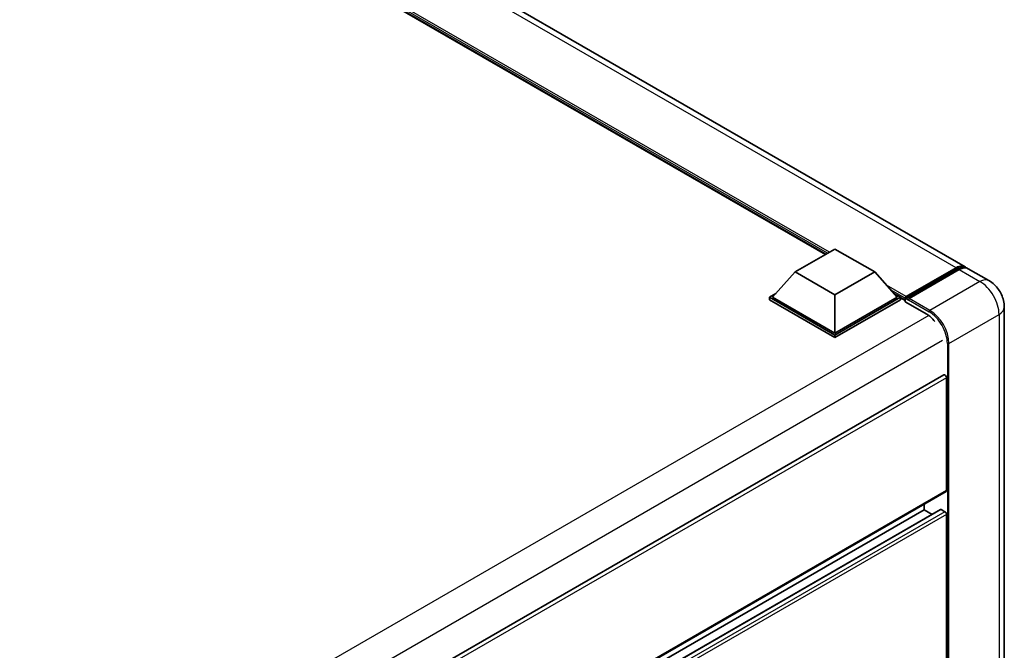
# Model space of a CAD drawing. Units: millimetres. Extents: x -1 to 11995, y -3 to 1543.
# Drawn here: x 1333 to 1479, y 331 to 425 of the extents above; entities that cross this region are included whole.
import ezdxf

# ---------------------------------------------------------------- set-up
doc = ezdxf.new("R2010")
doc.units = ezdxf.units.MM
doc.layers.add('Visible (ISO)', color=7, linetype='Continuous', lineweight=35)
doc.layers.add('Visible Narrow (ISO)', color=7, linetype='Continuous', lineweight=25)

msp = doc.modelspace()

# ---------------------------------------------------------------- linework, layer by layer
at = {"layer": 'Visible (ISO)'}
for p, q in [((1473.4532, 388.2835), (1283.4772, 497.9662)), ((1452.7418, 390.1091), (1285.0194, 486.9436)), ((1448.2668, 387.5254), (1454.1593, 390.9275)), ((1454.1593, 390.9275), (1460.0519, 387.5254)), ((1448.2668, 387.5254), (1444.9198, 383.7696)), ((1454.1593, 384.1234), (1448.2668, 387.5254)), ((1460.0519, 387.5254), (1454.1593, 384.1234)), ((1460.0519, 387.5254), (1463.3989, 383.7696)), ((1464.6119, 383.5737), (1472.1544, 387.9283)), ((1464.7188, 383.8784), (1472.1199, 388.1514)), ((1472.5913, 387.8793), (1465.1666, 383.5927)), ((1476.9887, 386.2423), (1473.9246, 388.0113)), ((1444.4484, 383.7696), (1445.4194, 384.3301)), ((1454.1593, 384.1234), (1454.1593, 378.4351)), ((1462.8993, 384.3301), (1463.8703, 383.7696)), ((1444.4484, 383.3885), (1444.4484, 383.7696)), ((1454.1593, 378.163), (1444.4484, 383.7696)), ((1454.1593, 377.7819), (1444.4484, 383.3885)), ((1454.1593, 378.4351), (1444.9198, 383.7696)), ((1463.3989, 383.7696), (1454.1593, 378.4351)), ((1463.8703, 383.7696), (1454.1593, 378.163)), ((1463.8703, 383.3885), (1454.1593, 377.7819)), ((1463.8703, 383.3885), (1463.8703, 383.7696)), ((1464.5774, 383.2758), (1463.8703, 383.684)), ((1464.5774, 383.3885), (1464.5774, 383.6335)), ((1464.5774, 383.1164), (1464.5774, 383.4974)), ((1464.5774, 383.1164), (1467.7594, 381.2792)), ((1465.0488, 383.3613), (1464.6952, 383.5654)), ((1465.0488, 383.3885), (1465.0488, 383.3613)), ((1479.2649, 382.2999), (1479.2649, 280.51)), ((1454.1593, 377.7819), (1454.1593, 378.163)), ((1470.3033, 372.2463), (1353.9194, 305.052)), ((1470.7056, 355.0833), (1470.7056, 371.8215)), ((1470.6366, 354.9307), (1354.2687, 287.7457)), ((1469.8043, 352.2899), (1354.2687, 285.5854)), ((1467.4058, 352.2256), (1354.2687, 286.9059)), ((1467.4058, 352.2256), (1467.4058, 353.0654)), ((1468.5493, 351.5654), (1467.4058, 352.2256)), ((1470.4699, 351.9534), (1469.9043, 352.28)), ((1470.7056, 327.8668), (1470.7056, 351.5452))]:
    msp.add_line(p, q, dxfattribs=at)
for centre, major_axis, start_param, end_param in [((1472.1199, 385.9741), (1.3333, 2.3094), 6.10547471, 7.06858347), ((1472.5913, 385.7019), (1.3333, 2.3094), 0, 0.78539816), ((1464.7188, 383.7151), (0.1, 0.1732), 0.78539816, 2.35619449), ((1464.6952, 383.4294), (-0.0833, 0.1443), 5.49778714, 7.06858347), ((1465.1666, 383.4566), (-0.0833, -0.1443), 3.92699082, 5.49778714), ((1467.7594, 378.6937), (1.5833, -2.7424), 1.78638258, 2.35619449), ((1470.4699, 371.9576), (-0.1667, 0.2887), 3.92699082, 6.28318531), ((1470.4699, 355.2194), (0.1667, -0.2887), 0, 0.78539816), ((1469.9043, 352.1167), (-0.1, 0.1732), 5.49778714, 6.28318531), ((1470.4699, 351.6812), (-0.1667, 0.2887), 3.92699082, 5.49778714)]:
    msp.add_ellipse(centre, major_axis=major_axis, ratio=0.57735027, start_param=start_param, end_param=end_param, dxfattribs=at)
for points, knots in [([(1472.1544, 387.9283), (1472.2461, 387.9813), (1472.3385, 388.0264), (1472.5234, 388.0993), (1472.6158, 388.1271), (1472.7987, 388.1641), (1472.8893, 388.1732), (1473.0665, 388.1713), (1473.153, 388.1602), (1473.2502, 388.1347), (1473.2644, 388.1307), (1473.2786, 388.1263)], [1.570796327, 1.570796327, 1.570796327, 1.570796327, 1.727875959, 1.727875959, 1.884955592, 1.884955592, 2.042035225, 2.042035225, 2.199114858, 2.199114858, 2.226350272, 2.226350272, 2.226350272, 2.226350272]), ([(1479.2649, 382.2999), (1479.2649, 382.6557), (1479.2184, 382.9826), (1479.0694, 383.598), (1478.9661, 383.8867), (1478.7127, 384.4358), (1478.5624, 384.6961), (1478.2135, 385.1901), (1478.0152, 385.4239), (1477.5567, 385.8606), (1477.2969, 386.0643), (1476.9887, 386.2423)], [4.71238898, 4.71238898, 4.71238898, 4.71238898, 5.02654825, 5.02654825, 5.34070751, 5.34070751, 5.65486678, 5.65486678, 5.96902604, 5.96902604, 6.28318531, 6.28318531, 6.28318531, 6.28318531])]:
    msp.add_open_spline(points, degree=3, knots=knots, dxfattribs=at)
at = {"layer": 'Visible Narrow (ISO)'}
for p, q in [((1472.1199, 388.1514), (1282.1438, 497.8341)), ((1453.3344, 390.4512), (1282.9494, 488.823)), ((1453.0515, 390.2879), (1283.5489, 488.1503)), ((1452.8394, 390.1655), (1283.9985, 487.6458)), ((1464.6952, 383.5654), (1472.2377, 387.9201)), ((1472.2377, 387.9201), (1472.4498, 387.7976)), ((1472.5913, 387.8793), (1475.6554, 386.1102)), ((1464.7188, 383.8784), (1461.8003, 385.5634)), ((1475.6554, 386.1102), (1468.2308, 381.8236)), ((1464.5774, 383.6335), (1462.3998, 384.8907)), ((1464.5774, 383.3885), (1462.8494, 384.3862)), ((1465.0488, 383.3885), (1468.1129, 381.6195)), ((1468.2308, 381.8236), (1465.1666, 383.5927)), ((1468.0886, 381.0611), (1351.5554, 313.7806)), ((1471.0592, 376.9246), (1478.4838, 381.2112)), ((1478.4838, 381.2112), (1478.4838, 279.4213)), ((1470.1164, 377.3328), (1353.7743, 310.1627)), ((1470.8235, 376.9246), (1470.8235, 275.1347)), ((1471.0592, 275.1347), (1471.0592, 376.9246)), ((1470.7056, 371.8215), (1354.2271, 304.5726)), ((1470.7056, 355.0833), (1354.2687, 287.8584)), ((1469.9043, 352.28), (1354.2687, 285.5178)), ((1470.4699, 351.9534), (1354.2687, 284.8646)), ((1470.7056, 351.5452), (1354.2687, 284.3203))]:
    msp.add_line(p, q, dxfattribs=at)
for centre, major_axis, start_param, end_param in [((1472.2377, 387.784), (-0.0833, 0.1443), 5.49778714, 6.28318531), ((1472.2377, 385.9061), (1.2333, 2.1362), 0.15155638, 0.78539816), ((1475.6554, 383.9329), (1.3333, 2.3094), 0, 0.78539816), ((1475.6554, 382.8442), (2, -3.4641), 0.78539816, 2.35619449), ((1468.2308, 381.6875), (0.0833, 0.1443), 0.78539816, 2.35619449), ((1468.1129, 378.4896), (1.9167, -3.3198), 0.78539816, 2.35619449), ((1468.2308, 378.5576), (-2, 3.4641), 3.92699082, 5.49778714), ((1476.5982, 382.2999), (2.6667, 0), 5.49778714, 6.28318531), ((1470.9413, 376.9926), (0.1667, 0), 3.92699082, 5.49778714)]:
    msp.add_ellipse(centre, major_axis=major_axis, ratio=0.57735027, start_param=start_param, end_param=end_param, dxfattribs=at)

doc.saveas('drawing.dxf')
